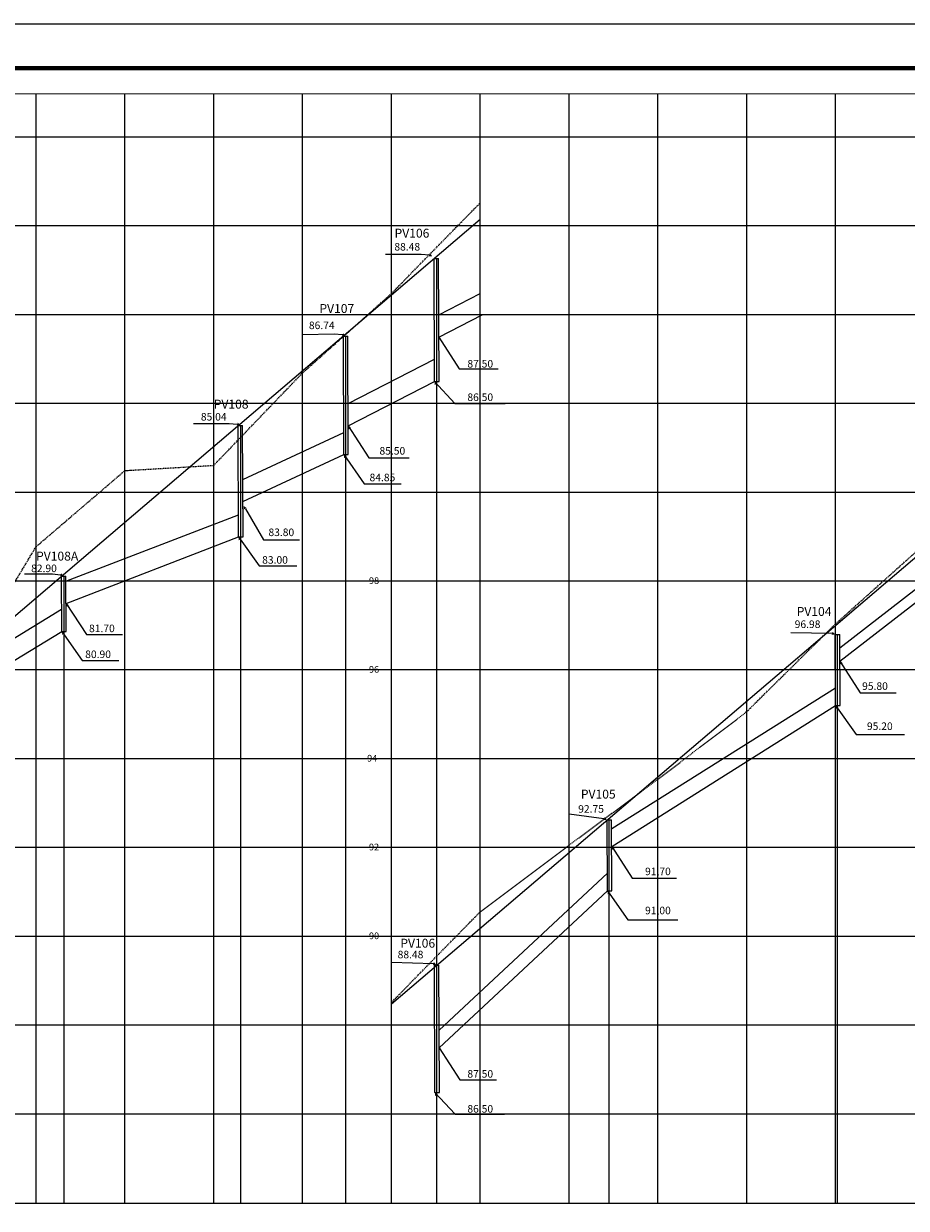
# Model space of a CAD drawing. Units: millimetres. Extents: x 910 to 2506, y 523 to 943.
# Drawn here: x 1104 to 1303, y 676 to 943 of the extents above; entities that cross this region are included whole.
import ezdxf
from ezdxf.enums import TextEntityAlignment as Align

# ---------------------------------------------------------------- set-up
doc = ezdxf.new("R2010")
doc.units = ezdxf.units.MM
doc.linetypes.add('HIDDEN', pattern=[0.375, 0.25, -0.125])
for name, color, linetype in [('CHAMADA', 1, 'Continuous'), ('EIXO-JPFGRADE', 10, 'Continuous'), ('EIXO-JPFGREIDE', 100, 'Continuous'), ('EIXO-JPFTERR', 2, 'HIDDEN'), ('EIXO-JPFTERREST', 100, 'Continuous'), ('EIXO-JX', 250, 'Continuous'), ('FORMATO', 7, 'Continuous'), ('POCOVISITA', 4, 'Continuous'), ('REDE', 131, 'Continuous'), ('TEXTO', 7, 'Continuous')]:
    doc.layers.add(name, color=color, linetype=linetype)
doc.styles.add('4MM', font='simplex.shx', dxfattribs={"height": 1})

msp = doc.modelspace()

# ---------------------------------------------------------------- hatches: boundary and pattern name
at = {"layer": 'CHAMADA'}
h = msp.add_hatch(color=256, dxfattribs=at)
h.paths.add_polyline_path([(1195.86, 890.26), (1195.33, 890.85), (1195.2, 890.52)])
h.paths.add_polyline_path([(1195.86, 890.26), (1195.2, 890.52), (1195.07, 890.19)])
h = msp.add_hatch(color=256, dxfattribs=at)
h.paths.add_polyline_path([(1176.3, 872.32), (1175.77, 872.91), (1175.64, 872.58)])
h.paths.add_polyline_path([(1176.3, 872.32), (1175.64, 872.58), (1175.51, 872.25)])
h = msp.add_hatch(color=256, dxfattribs=at)
h.paths.add_polyline_path([(1196.36, 862.02), (1196.39, 861.23), (1196.7, 861.4)])
h.paths.add_polyline_path([(1196.36, 862.02), (1196.7, 861.4), (1197.01, 861.57)])
h = msp.add_hatch(color=256, dxfattribs=at)
h.paths.add_polyline_path([(1152.6, 852.18), (1152.07, 852.77), (1151.94, 852.44)])
h.paths.add_polyline_path([(1152.6, 852.18), (1151.94, 852.44), (1151.81, 852.11)])
h = msp.add_hatch(color=256, dxfattribs=at)
h.paths.add_polyline_path([(1176.92, 852.03), (1176.95, 851.23), (1177.26, 851.4)])
h.paths.add_polyline_path([(1176.92, 852.03), (1177.26, 851.4), (1177.57, 851.57)])
h = msp.add_hatch(color=256, dxfattribs=at)
h.paths.add_polyline_path([(1175.94, 845.55), (1175.97, 844.75), (1176.28, 844.93)])
h.paths.add_polyline_path([(1175.94, 845.55), (1176.28, 844.93), (1176.59, 845.09)])
h = msp.add_hatch(color=256, dxfattribs=at)
h.paths.add_polyline_path([(1153.37, 834), (1153.4, 833.2), (1153.72, 833.37)])
h.paths.add_polyline_path([(1153.37, 834), (1153.72, 833.37), (1154.02, 833.54)])
h = msp.add_hatch(color=256, dxfattribs=at)
h.paths.add_polyline_path([(1152.24, 827.04), (1152.27, 826.24), (1152.58, 826.41)])
h.paths.add_polyline_path([(1152.24, 827.04), (1152.58, 826.41), (1152.88, 826.58)])
h = msp.add_hatch(color=256, dxfattribs=at)
h.paths.add_polyline_path([(1112.83, 818.26), (1112.3, 818.85), (1112.17, 818.52)])
h.paths.add_polyline_path([(1112.83, 818.26), (1112.17, 818.52), (1112.04, 818.19)])
h = msp.add_hatch(color=256, dxfattribs=at)
h.paths.add_polyline_path([(1113.38, 812.07), (1113.41, 811.27), (1113.72, 811.44)])
h.paths.add_polyline_path([(1113.38, 812.07), (1113.72, 811.44), (1114.03, 811.61)])
h = msp.add_hatch(color=256, dxfattribs=at)
h.paths.add_polyline_path([(1112.41, 805.74), (1112.58, 804.96), (1112.86, 805.18)])
h.paths.add_polyline_path([(1112.41, 805.74), (1112.86, 805.18), (1113.13, 805.4)])
h = msp.add_hatch(color=256, dxfattribs=at)
h.paths.add_polyline_path([(1286.53, 805.06), (1286, 805.65), (1285.87, 805.32)])
h.paths.add_polyline_path([(1286.53, 805.06), (1285.87, 805.32), (1285.74, 805)])
h = msp.add_hatch(color=256, dxfattribs=at)
h.paths.add_polyline_path([(1287.61, 799.07), (1287.64, 798.27), (1287.95, 798.44)])
h.paths.add_polyline_path([(1287.61, 799.07), (1287.95, 798.44), (1288.25, 798.61)])
h = msp.add_hatch(color=256, dxfattribs=at)
h.paths.add_polyline_path([(1286.65, 789.05), (1286.67, 788.25), (1286.99, 788.43)])
h.paths.add_polyline_path([(1286.65, 789.05), (1286.99, 788.43), (1287.29, 788.59)])
h = msp.add_hatch(color=256, dxfattribs=at)
h.paths.add_polyline_path([(1235.17, 763.32), (1234.64, 763.91), (1234.51, 763.58)])
h.paths.add_polyline_path([(1235.17, 763.32), (1234.51, 763.58), (1234.38, 763.25)])
h = msp.add_hatch(color=256, dxfattribs=at)
h.paths.add_polyline_path([(1236.24, 757.32), (1236.27, 756.53), (1236.58, 756.7)])
h.paths.add_polyline_path([(1236.24, 757.32), (1236.58, 756.7), (1236.89, 756.87)])
h = msp.add_hatch(color=256, dxfattribs=at)
h.paths.add_polyline_path([(1235.28, 747.31), (1235.31, 746.51), (1235.62, 746.68)])
h.paths.add_polyline_path([(1235.28, 747.31), (1235.62, 746.68), (1235.93, 746.85)])
h = msp.add_hatch(color=256, dxfattribs=at)
h.paths.add_polyline_path([(1196.75, 730.66), (1196.22, 731.25), (1196.09, 730.92)])
h.paths.add_polyline_path([(1196.75, 730.66), (1196.09, 730.92), (1195.96, 730.59)])
h = msp.add_hatch(color=256, dxfattribs=at)
h.paths.add_polyline_path([(1196.44, 701.9), (1196.47, 701.11), (1196.78, 701.28)])
h.paths.add_polyline_path([(1196.44, 701.9), (1196.78, 701.28), (1197.09, 701.45)])

# ---------------------------------------------------------------- linework, layer by layer
for p, q in [((1185.29, 890.69), (1193.32, 890.67)), ((1193.33, 890.67), (1195.19, 890.52)), ((1166.64, 872.62), (1173.77, 872.73)), ((1173.78, 872.73), (1175.64, 872.58)), ((1142.07, 852.59), (1150.07, 852.59)), ((1150.08, 852.59), (1151.94, 852.43)), ((1104.06, 818.67), (1110.3, 818.67)), ((1110.31, 818.67), (1112.17, 818.51)), ((1276.54, 805.47), (1285.87, 805.32)), ((1226.64, 764.67), (1234.5, 763.58)), ((1186.64, 731.23), (1196.08, 730.91))]:
    msp.add_line(p, q, dxfattribs=at)
for points in [[(1197.32, 872.04), (1201.93, 864.84), (1210.65, 864.84)], [(1196.36, 862.02), (1200.94, 857.05), (1212.24, 857.05)], [(1176.91, 852.04), (1181.52, 844.84), (1190.61, 844.84)], [(1175.94, 845.55), (1180.54, 838.99), (1188.83, 838.99)], [(1153.77, 833.35), (1157.81, 826.33), (1165.93, 826.33)], [(1152.23, 827.03), (1156.84, 820.48), (1165.36, 820.48)], [(1113.39, 812.05), (1117.99, 805.03), (1126.1, 805.03)], [(1112.41, 805.74), (1117.02, 799.18), (1125.24, 799.18)], [(1287.6, 799.07), (1292.21, 791.87), (1300.25, 791.87)], [(1286.64, 789.05), (1291.25, 782.49), (1302.14, 782.49)], [(1236.24, 757.32), (1240.84, 750.13), (1250.85, 750.13)], [(1235.28, 747.3), (1239.88, 740.75), (1251.11, 740.75)], [(1197.4, 711.92), (1202.01, 704.72), (1210.33, 704.72)], [(1196.44, 701.9), (1200.97, 697.05), (1212.09, 697.05)]]:
    msp.add_lwpolyline(points, dxfattribs=at)
at = {"layer": 'EIXO-JPFGRADE'}
for p, q in [((1106.64, 676.97), (1106.64, 926.81)), ((1126.64, 676.97), (1126.64, 926.81)), ((1146.64, 676.97), (1146.64, 926.81)), ((1166.64, 676.97), (1166.64, 926.81)), ((1186.64, 676.97), (1186.64, 926.81)), ((1206.64, 676.97), (1206.64, 926.81)), ((1226.64, 676.97), (1226.64, 926.81)), ((1246.64, 676.97), (1246.64, 926.81)), ((1266.64, 676.97), (1266.64, 926.81)), ((1286.64, 676.97), (1286.64, 926.81)), ((1487.16, 917.05), (960.09, 917.05)), ((1487.16, 897.05), (960.09, 897.05)), ((1487.16, 877.05), (960.09, 877.05)), ((1487.16, 857.05), (960.09, 857.05)), ((1487.16, 837.05), (960.09, 837.05)), ((1487.16, 817.05), (960.09, 817.05)), ((1487.16, 797.05), (960.09, 797.05)), ((1487.16, 777.05), (960.09, 777.05)), ((1487.16, 757.05), (960.09, 757.05)), ((1487.16, 737.05), (960.09, 737.05)), ((1487.16, 717.05), (960.09, 717.05)), ((1487.16, 697.05), (960.09, 697.05))]:
    msp.add_line(p, q, dxfattribs=at)
at = {"layer": 'EIXO-JPFGREIDE'}
for p, q in [((1186.64, 881.52), (1206.64, 898.58)), ((1106.64, 813.28), (1186.64, 881.52)), ((1186.64, 721.85), (1326.64, 841.26)), ((1066.64, 779.16), (1106.64, 813.28))]:
    msp.add_line(p, q, dxfattribs=at)
at = {"layer": 'EIXO-JPFTERR'}
for points in [[(1186.64, 881.84), (1206.64, 902.27)], [(1106.64, 824.82), (1126.64, 841.96), (1146.64, 843.14), (1166.64, 863.95), (1186.64, 881.84)], [(1186.64, 722.17), (1206.64, 742.6), (1226.64, 757.62), (1246.64, 772.45), (1266.64, 787.67), (1286.64, 807.46), (1326.64, 843.27)], [(1026.64, 742.52), (1046.64, 769.63), (1066.64, 774.74), (1086.64, 791.47), (1106.64, 824.82)]]:
    msp.add_lwpolyline(points, dxfattribs=at)
at = {"layer": 'EIXO-JX'}
for p, q in [((1196.86, 686.93), (1196.86, 889.73)), ((1176.41, 676.97), (1176.41, 872.22)), ((1152.71, 676.97), (1152.71, 852.08)), ((1112.94, 676.97), (1112.94, 818.16)), ((1287.06, 774.07), (1287.06, 805.02)), ((1287.06, 676.97), (1287.06, 805.02)), ((1235.7, 732.33), (1235.7, 763.27)), ((1235.7, 676.97), (1235.7, 763.27)), ((1196.86, 676.97), (1196.86, 730.56))]:
    msp.add_line(p, q, dxfattribs=at)
at = {"layer": 'FORMATO', "flags": 128}
msp.add_lwpolyline([(910.19, 522.61), (910.19, 942.61), (1675.19, 942.61), (1675.19, 522.61)], close=True, dxfattribs=at)
at = {"layer": 'FORMATO', "const_width": 1, "flags": 128}
msp.add_lwpolyline([(1665.19, 532.61), (935.19, 532.61), (935.19, 932.61), (1665.19, 932.61)], close=True, dxfattribs=at)
at = {"layer": 'FORMATO', "const_width": 0.216}
msp.add_lwpolyline([(1487.16, 608.73), (1487.16, 926.81), (960.09, 926.81), (960.09, 608.73), (1487.16, 608.73)], dxfattribs=at)
at = {"layer": 'FORMATO'}
msp.add_lwpolyline([(960.09, 676.97), (1487.16, 676.97)], dxfattribs=at)
at = {"layer": 'POCOVISITA', "color": 7}
for p, q in [((1196.36, 862.02), (1196.24, 889.73)), ((1196.27, 889.73), (1197.27, 889.73)), ((1197.36, 862.02), (1197.25, 889.73)), ((1175.83, 872.22), (1176.83, 872.22)), ((1175.94, 845.55), (1175.83, 872.22)), ((1176.94, 845.55), (1176.83, 872.22)), ((1196.36, 862.02), (1197.36, 862.02)), ((1152.23, 827.03), (1152.13, 852.08)), ((1152.13, 852.08), (1153.13, 852.08)), ((1153.23, 827.03), (1153.13, 852.08)), ((1175.94, 845.55), (1176.94, 845.55)), ((1152.23, 827.03), (1153.23, 827.03)), ((1112.36, 818.16), (1113.36, 818.16)), ((1112.41, 805.74), (1112.36, 818.16)), ((1113.41, 805.74), (1113.36, 818.16)), ((1112.41, 805.74), (1113.41, 805.74)), ((1286.64, 789.05), (1286.58, 805.02)), ((1286.58, 805.02), (1287.58, 805.02)), ((1287.64, 789.05), (1287.58, 805.02)), ((1286.64, 789.05), (1287.64, 789.05)), ((1235.28, 747.3), (1235.21, 763.27)), ((1235.21, 763.27), (1236.21, 763.27)), ((1236.28, 747.3), (1236.21, 763.27)), ((1235.28, 747.3), (1236.28, 747.3)), ((1196.27, 730.56), (1197.27, 730.56)), ((1196.44, 701.9), (1196.32, 730.56)), ((1197.44, 701.9), (1197.33, 730.56)), ((1196.44, 701.9), (1197.44, 701.9))]:
    msp.add_line(p, q, dxfattribs=at)
at = {"layer": 'REDE'}
for points in [[(1197.3, 877.05), (1206.64, 881.84)], [(1197.32, 872.04), (1207.07, 877.05)], [(1176.89, 857.05), (1196.34, 867.02)], [(1176.91, 852.04), (1196.36, 862.02)], [(1153.18, 839.97), (1175.92, 850.55)], [(1153.2, 834.98), (1175.94, 845.55)], [(1287.59, 802.07), (1336.63, 840.05)], [(1287.6, 799.06), (1336.64, 837.05)], [(1113.37, 817.05), (1152.21, 832.03)], [(1113.39, 812.05), (1152.23, 827.03)], [(1089.15, 796.58), (1112.39, 810.73)], [(1089.17, 791.59), (1112.41, 805.74)], [(1236.24, 761.32), (1286.64, 793.05)], [(1236.24, 757.32), (1286.64, 789.05)], [(1197.4, 715.92), (1235.26, 751.3)], [(1197.4, 711.92), (1235.28, 747.3)]]:
    msp.add_lwpolyline(points, dxfattribs=at)

# ---------------------------------------------------------------- texts
at = {"layer": 'EIXO-JPFTERREST', "style": '4MM'}
for s, p in [('98', (1183.87, 817.18)), ('96', (1183.87, 797.18)), ('94', (1183.45, 777.18)), ('92', (1183.87, 757.18)), ('90', (1183.87, 737.18))]:
    msp.add_text(s, height=1.5, dxfattribs=at).set_placement(p, align=Align.MIDDLE_RIGHT)
at = {"layer": 'POCOVISITA', "char_height": 2, "attachment_point": 1, "style": '4MM'}
for s, insert, width in [('PV106', (1187.35, 896.43), 25.7694), ('PV107', (1170.43, 879.46), 23.132), ('PV108', (1146.64, 857.92), 23.2222), ('PV108A', (1106.64, 823.7), 23.451), ('PV104', (1277.88, 811.23), 23.132), ('PV105', (1229.29, 770.09), 23.132), ('PV106', (1188.65, 736.52), 23.132)]:
    msp.add_mtext(s, dxfattribs=dict(at, insert=insert, width=width))
at = {"layer": 'TEXTO', "style": '4MM'}
for s, p in [('88.48', (1190.2, 893.22)), ('86.74', (1170.96, 875.52)), ('87.50', (1206.64, 866.86)), ('86.50', (1206.64, 859.33)), ('85.04', (1146.64, 854.93)), ('85.50', (1186.85, 847.26)), ('84.85', (1184.62, 841.26)), ('83.80', (1161.85, 828.91)), ('83.00', (1160.44, 822.69)), ('82.90', (1108.42, 820.79)), ('81.70', (1121.46, 807.27)), ('96.98', (1280.33, 808.21)), ('80.90', (1120.6, 801.44)), ('95.80', (1295.51, 794.27)), ('95.20', (1296.6, 785.24)), ('92.75', (1231.59, 766.61)), ('91,70', (1246.64, 752.54)), ('91,00', (1246.64, 743.74)), ('88.48', (1190.94, 733.81)), ('87.50', (1206.64, 706.94)), ('86.50', (1206.64, 699.06))]:
    msp.add_text(s, height=1.7, dxfattribs=at).set_placement(p, align=Align.TOP_CENTER)

doc.saveas('drawing.dxf')
